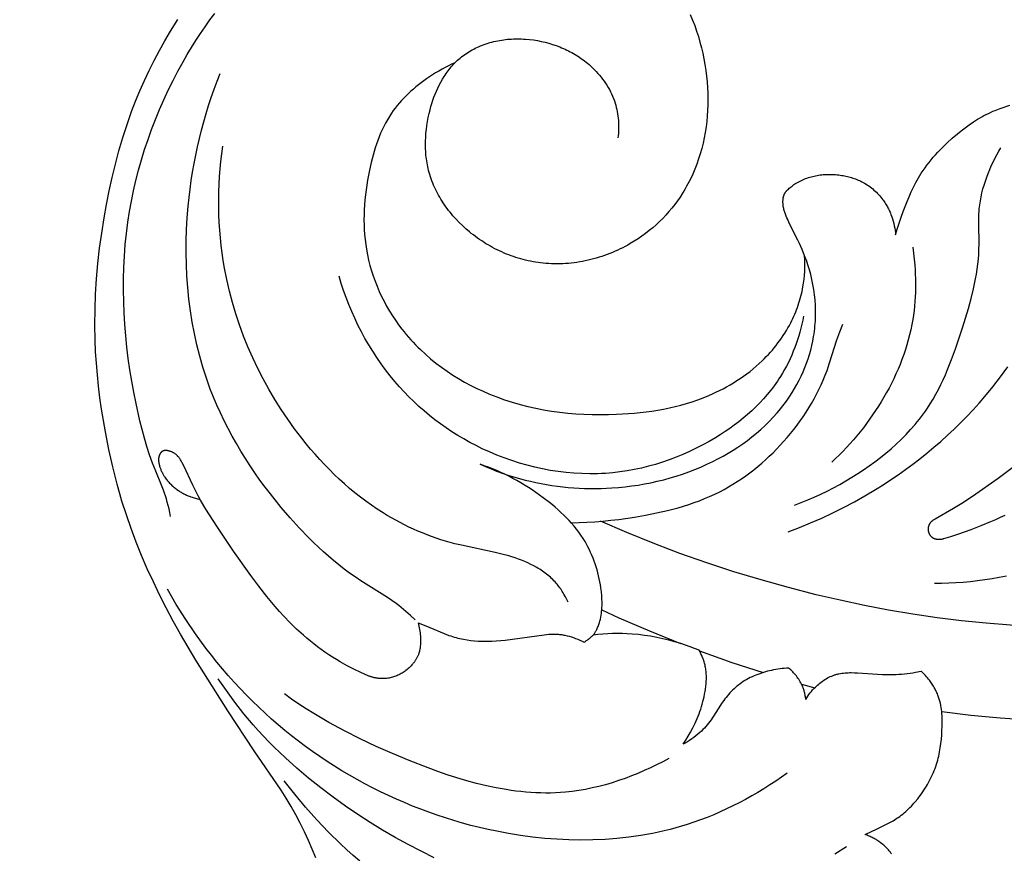
# Model space of a CAD drawing. Units: millimetres. Extents: x -65 to 657, y -108 to 680.
# Drawn here: x 7 to 79, y 171 to 232 of the extents above; entities that cross this region are included whole.
import ezdxf

# ---------------------------------------------------------------- set-up
doc = ezdxf.new("R2010")
doc.units = ezdxf.units.MM
doc.header["$MEASUREMENT"] = 0
doc.layers.add('подложки$придержки', color=7, linetype='Continuous')
doc.styles.add('Arial', font='arial.ttf')
doc.dimstyles.new('Stavros', dxfattribs={"dimtxt": 15, "dimasz": 15, "dimexe": 0.5, "dimexo": 0.5, "dimgap": 2, "dimtad": 1, "dimtoh": 1, "dimdec": 0, "dimzin": 1, "dimdsep": 46, "dimtxsty": 'Arial', "dimcen": 0.5, "dimazin": 0, "dimtfac": 1, "dimtdec": 4, "dimtix": 1, "dimtmove": 1, "dimatfit": 3, "dimfxl": 1, "dimtolj": 1, "dimtzin": 1, "dimarcsym": 0})

# ---------------------------------------------------------------- blocks, each defined once
blk = doc.blocks.new('*D4')
at = {"layer": 'Defpoints', "color": 0, "transparency": 16777216}
for p in [(12.512, 272.593), (-24.63, 9.683), (12.512, 9.683)]:
    blk.add_point(p, dxfattribs=at)
at = {"layer": 'подложки$придержки', "color": 0, "lineweight": -2, "transparency": 16777216}
for p, q in [((12.012, 272.593), (-25.13, 272.593)), ((-24.63, 257.593), (-24.63, 24.683)), ((12.012, 9.683), (-25.13, 9.683))]:
    blk.add_line(p, q, dxfattribs=at)
at = {"layer": 'подложки$придержки', "color": 0, "transparency": 16777216}
for points in [[(-22.13, 257.593), (-27.13, 257.593), (-24.63, 272.593)], [(-27.13, 24.683), (-22.13, 24.683), (-24.63, 9.683)]]:
    blk.add_solid(points, dxfattribs=at)
at = {"layer": 'подложки$придержки', "color": 0, "transparency": 16777216, "insert": (-34.288, 141.138), "char_height": 15, "attachment_point": 5, "rotation": 90, "style": 'Arial'}
blk.add_mtext('\\A1;263', dxfattribs=at)

msp = doc.modelspace()

# ---------------------------------------------------------------- linework, layer by layer
at = {"layer": 'подложки$придержки'}
for points in [[(25.873, 175.585), (23.899, 178.454), (21.983, 181.364), (19.65, 185.062), (18.541, 186.945), (18.009, 187.9), (17.493, 188.864), (17.016, 189.802), (16.557, 190.75), (16.118, 191.707), (15.701, 192.674), (15.307, 193.649), (14.936, 194.634), (14.591, 195.627), (14.271, 196.629), (13.915, 197.877), (13.597, 199.135), (13.315, 200.403), (13.066, 201.678), (12.789, 203.338), (12.671, 204.171), (12.568, 205.006), (12.48, 205.843), (12.409, 206.681), (12.354, 207.519), (12.317, 208.359), (12.297, 209.475), (12.308, 210.592), (12.35, 211.708), (12.421, 212.824), (12.519, 213.938), (12.644, 215.05), (12.794, 216.159), (12.968, 217.265), (13.143, 218.253), (13.338, 219.237), (13.554, 220.217), (13.79, 221.19), (14.05, 222.158), (14.333, 223.118), (14.641, 224.069), (14.975, 225.012), (15.267, 225.773), (15.576, 226.526), (15.904, 227.273), (16.25, 228.011), (16.614, 228.741), (16.996, 229.462), (17.397, 230.174), (17.817, 230.876), (18.345, 231.706)], [(17.817, 195.516), (17.759, 195.803), (17.698, 196.074), (17.635, 196.33), (17.57, 196.572), (17.504, 196.801), (17.435, 197.019), (17.366, 197.227), (17.296, 197.425), (17.153, 197.797), (16.732, 198.808), (16.499, 199.401), (16.284, 200.003), (16.086, 200.613), (15.903, 201.229), (15.733, 201.852), (15.576, 202.48), (15.294, 203.746), (15.132, 204.563), (14.984, 205.383), (14.852, 206.205), (14.734, 207.03), (14.633, 207.857), (14.548, 208.685), (14.479, 209.514), (14.429, 210.344), (14.396, 211.174), (14.381, 212.004), (14.385, 212.833), (14.409, 213.662), (14.452, 214.49), (14.516, 215.316), (14.601, 216.14), (14.707, 216.961), (14.826, 217.726), (14.963, 218.487), (15.119, 219.245), (15.293, 220), (15.486, 220.751), (15.696, 221.497), (15.924, 222.239), (16.169, 222.975), (16.432, 223.706), (16.711, 224.431), (17.007, 225.15), (17.319, 225.861), (17.648, 226.566), (17.992, 227.263), (18.352, 227.953), (18.728, 228.634), (19.031, 229.157), (19.342, 229.674), (19.663, 230.185), (19.993, 230.69), (20.333, 231.189), (20.682, 231.68), (21.041, 232.164)], [(55.671, 232.091), (55.845, 231.661), (55.993, 231.268), (56.131, 230.871), (56.259, 230.471), (56.377, 230.068), (56.484, 229.661), (56.581, 229.253), (56.668, 228.842), (56.743, 228.429), (56.808, 228.013), (56.861, 227.597), (56.903, 227.179), (56.934, 226.76), (56.953, 226.34), (56.959, 225.919), (56.954, 225.498), (56.937, 225.076), (56.909, 224.679), (56.87, 224.283), (56.819, 223.887), (56.758, 223.493), (56.685, 223.101), (56.601, 222.711), (56.505, 222.324), (56.397, 221.941), (56.277, 221.562), (56.146, 221.187), (56.003, 220.816), (55.848, 220.452), (55.681, 220.092), (55.593, 219.915), (55.501, 219.74), (55.407, 219.566), (55.31, 219.394), (55.209, 219.223), (55.106, 219.055), (54.925, 218.777), (54.736, 218.504), (54.538, 218.237), (54.332, 217.977), (54.119, 217.722), (53.897, 217.474), (53.668, 217.233), (53.432, 216.998), (53.189, 216.771), (52.938, 216.55), (52.681, 216.338), (52.418, 216.132), (52.148, 215.935), (51.872, 215.746), (51.59, 215.565), (51.303, 215.393), (51.122, 215.291), (50.94, 215.192), (50.756, 215.097), (50.57, 215.005), (50.383, 214.916), (50.193, 214.831), (50.003, 214.75), (49.81, 214.672), (49.616, 214.598), (49.421, 214.527), (49.224, 214.46), (49.027, 214.397), (48.828, 214.337), (48.628, 214.282), (48.427, 214.23), (48.225, 214.182), (48.023, 214.137), (47.82, 214.097), (47.616, 214.061), (47.412, 214.029), (47.207, 214), (47.002, 213.976), (46.796, 213.956), (46.591, 213.94), (46.385, 213.928), (46.179, 213.921), (45.973, 213.918), (45.767, 213.919), (45.562, 213.924), (45.356, 213.934), (45.151, 213.948), (44.947, 213.967), (44.764, 213.987), (44.581, 214.011), (44.4, 214.039), (44.218, 214.07), (44.037, 214.105), (43.857, 214.143), (43.678, 214.184), (43.5, 214.229), (43.322, 214.277), (43.145, 214.329), (42.969, 214.384), (42.794, 214.442), (42.62, 214.503), (42.447, 214.568), (42.275, 214.636), (42.105, 214.707), (41.935, 214.782), (41.767, 214.859), (41.601, 214.939), (41.435, 215.023), (41.271, 215.11), (41.109, 215.199), (40.948, 215.292), (40.789, 215.388), (40.631, 215.486), (40.475, 215.588), (40.32, 215.692), (40.168, 215.799), (40.017, 215.909), (39.868, 216.022), (39.722, 216.137), (39.577, 216.256), (39.323, 216.474), (39.076, 216.7), (38.837, 216.934), (38.606, 217.177), (38.384, 217.426), (38.276, 217.554), (38.17, 217.683), (38.067, 217.814), (37.967, 217.946), (37.868, 218.081), (37.773, 218.217), (37.68, 218.354), (37.59, 218.493), (37.503, 218.633), (37.418, 218.775), (37.337, 218.918), (37.258, 219.063), (37.183, 219.209), (37.11, 219.356), (37.041, 219.504), (36.975, 219.654), (36.912, 219.805), (36.853, 219.957), (36.797, 220.11), (36.745, 220.264), (36.696, 220.419), (36.651, 220.575), (36.614, 220.714), (36.58, 220.853), (36.549, 220.993), (36.521, 221.133), (36.495, 221.274), (36.472, 221.415), (36.452, 221.557), (36.434, 221.7), (36.419, 221.842), (36.407, 221.986), (36.397, 222.129), (36.39, 222.273), (36.382, 222.561), (36.384, 222.85), (36.396, 223.139), (36.416, 223.427), (36.446, 223.716), (36.484, 224.004), (36.53, 224.291), (36.584, 224.576), (36.646, 224.86), (36.715, 225.141), (36.778, 225.372), (36.846, 225.602), (36.919, 225.829), (36.999, 226.055), (37.084, 226.278), (37.176, 226.5), (37.275, 226.719), (37.381, 226.935), (37.494, 227.149), (37.615, 227.361), (37.744, 227.569), (37.812, 227.673), (37.882, 227.775), (37.954, 227.877), (38.028, 227.978), (38.104, 228.078), (38.183, 228.177), (38.264, 228.276), (38.347, 228.374), (38.433, 228.471), (38.521, 228.567)], [(38.521, 228.567), (38.612, 228.656), (38.706, 228.743), (38.803, 228.828), (38.902, 228.911), (39.004, 228.992), (39.108, 229.071), (39.215, 229.147), (39.323, 229.222), (39.434, 229.294), (39.546, 229.364), (39.661, 229.432), (39.776, 229.497), (39.893, 229.559), (40.012, 229.62), (40.131, 229.677), (40.252, 229.732), (40.387, 229.79), (40.524, 229.845), (40.661, 229.897), (40.8, 229.945), (40.939, 229.99), (41.079, 230.032), (41.22, 230.071), (41.362, 230.106), (41.504, 230.139), (41.647, 230.169), (41.79, 230.196), (41.934, 230.219), (42.078, 230.24), (42.223, 230.258), (42.368, 230.273), (42.513, 230.285), (42.658, 230.295), (42.804, 230.301), (42.95, 230.305), (43.095, 230.306), (43.241, 230.305), (43.386, 230.301), (43.531, 230.294), (43.676, 230.285), (43.965, 230.259), (44.253, 230.223), (44.538, 230.177), (44.821, 230.122), (45.097, 230.059), (45.371, 229.986), (45.64, 229.905), (45.906, 229.815), (46.168, 229.717), (46.297, 229.664), (46.425, 229.609), (46.552, 229.552), (46.678, 229.493), (46.803, 229.432), (46.926, 229.368), (47.048, 229.303), (47.169, 229.235), (47.288, 229.165), (47.406, 229.092), (47.523, 229.018), (47.638, 228.941), (47.752, 228.862), (47.864, 228.781), (47.975, 228.698), (48.084, 228.613), (48.191, 228.526), (48.297, 228.436), (48.401, 228.344), (48.503, 228.25), (48.603, 228.154), (48.702, 228.056), (48.826, 227.927), (48.947, 227.794), (49.065, 227.657), (49.179, 227.518), (49.289, 227.375), (49.395, 227.229), (49.498, 227.08), (49.595, 226.929), (49.689, 226.775), (49.777, 226.618), (49.861, 226.458), (49.939, 226.296), (50.013, 226.132), (50.081, 225.965), (50.143, 225.797), (50.199, 225.626), (50.245, 225.473), (50.285, 225.318), (50.321, 225.161), (50.353, 225.004), (50.38, 224.846), (50.402, 224.687), (50.42, 224.527), (50.434, 224.367), (50.444, 224.207), (50.449, 224.046), (50.451, 223.885), (50.448, 223.725), (50.442, 223.565), (50.431, 223.405), (50.417, 223.246), (50.399, 223.088)], [(38.521, 228.567), (38.288, 228.458), (38.054, 228.342), (37.82, 228.221), (37.587, 228.093), (37.354, 227.96), (37.124, 227.822), (36.895, 227.679), (36.67, 227.532), (36.467, 227.394), (36.267, 227.253), (36.07, 227.108), (35.877, 226.96), (35.687, 226.807), (35.501, 226.652), (35.32, 226.492), (35.142, 226.329), (34.969, 226.162), (34.8, 225.991), (34.637, 225.817), (34.478, 225.638), (34.325, 225.456), (34.177, 225.269), (34.035, 225.079), (33.899, 224.884), (33.823, 224.77), (33.749, 224.654), (33.607, 224.418), (33.472, 224.177), (33.345, 223.931), (33.226, 223.682), (33.113, 223.428), (33.006, 223.171), (32.906, 222.91), (32.812, 222.646), (32.724, 222.379), (32.641, 222.11), (32.563, 221.839), (32.422, 221.292), (32.298, 220.739), (32.226, 220.381), (32.161, 220.021), (32.102, 219.661), (32.05, 219.301), (32.006, 218.939), (31.969, 218.578), (31.94, 218.216), (31.919, 217.855), (31.907, 217.493), (31.903, 217.132), (31.909, 216.771), (31.923, 216.411), (31.948, 216.052), (31.982, 215.693), (32.026, 215.336), (32.081, 214.979), (32.154, 214.587), (32.24, 214.196), (32.338, 213.808), (32.449, 213.422), (32.572, 213.04), (32.707, 212.661), (32.854, 212.286), (33.012, 211.915), (33.182, 211.55), (33.363, 211.189), (33.554, 210.834), (33.757, 210.484), (33.969, 210.141), (34.192, 209.805), (34.425, 209.476), (34.667, 209.154), (34.823, 208.958), (34.982, 208.765), (35.145, 208.575), (35.311, 208.388), (35.48, 208.204), (35.653, 208.023), (35.829, 207.845), (36.008, 207.67), (36.375, 207.331), (36.754, 207.003), (37.144, 206.689), (37.543, 206.387), (37.953, 206.097), (38.371, 205.821), (38.798, 205.557), (39.233, 205.307), (39.675, 205.07), (40.123, 204.846), (40.577, 204.635), (41.036, 204.437), (41.585, 204.221), (42.141, 204.022), (42.702, 203.842), (43.268, 203.68), (43.838, 203.534), (44.413, 203.406), (44.991, 203.294), (45.573, 203.198), (46.158, 203.117), (46.745, 203.052), (47.335, 203.002), (47.925, 202.966), (48.517, 202.944), (49.11, 202.936), (49.703, 202.941), (50.296, 202.959), (51.161, 203.008), (51.592, 203.044), (52.023, 203.087), (52.452, 203.139), (52.879, 203.198), (53.305, 203.267), (53.729, 203.344), (54.15, 203.431), (54.569, 203.527), (54.984, 203.634), (55.397, 203.75), (55.807, 203.878), (56.212, 204.017), (56.614, 204.167), (57.012, 204.328), (57.279, 204.445), (57.543, 204.566), (57.806, 204.694), (58.065, 204.826), (58.322, 204.965), (58.575, 205.108), (58.826, 205.258), (59.073, 205.412), (59.317, 205.573), (59.556, 205.739), (59.792, 205.91), (60.023, 206.087), (60.25, 206.269), (60.473, 206.457), (60.69, 206.651), (60.903, 206.85), (61.059, 207.003), (61.212, 207.159), (61.362, 207.318), (61.509, 207.479), (61.652, 207.644), (61.792, 207.812), (61.929, 207.982), (62.062, 208.155), (62.191, 208.331), (62.317, 208.51), (62.439, 208.691), (62.557, 208.874), (62.672, 209.06), (62.782, 209.248), (62.888, 209.439), (62.99, 209.632), (63.068, 209.787), (63.143, 209.943), (63.215, 210.1), (63.284, 210.259), (63.351, 210.419), (63.415, 210.58), (63.475, 210.742), (63.533, 210.905), (63.588, 211.069), (63.639, 211.234), (63.688, 211.4), (63.733, 211.567), (63.775, 211.735), (63.814, 211.904), (63.849, 212.073), (63.882, 212.243), (63.927, 212.523), (63.963, 212.805), (63.991, 213.088), (64.009, 213.372), (64.019, 213.656), (64.02, 213.94), (64.013, 214.224), (63.997, 214.507)], [(35.625, 188), (35.293, 188.305), (34.953, 188.604), (34.606, 188.893), (34.429, 189.033), (34.25, 189.169), (33.938, 189.394), (33.619, 189.61), (31.663, 190.843), (31.255, 191.117), (30.854, 191.4), (30.46, 191.693), (30.072, 191.995), (29.691, 192.305), (29.316, 192.623), (28.947, 192.949), (28.584, 193.282), (28.227, 193.622), (27.875, 193.969), (27.19, 194.681), (26.525, 195.415), (25.881, 196.168), (25.086, 197.157), (24.702, 197.661), (24.327, 198.172), (23.961, 198.69), (23.606, 199.214), (23.261, 199.744), (22.928, 200.281), (22.606, 200.824), (22.295, 201.373), (21.997, 201.929), (21.712, 202.49), (21.44, 203.058), (21.182, 203.632), (20.938, 204.212), (20.708, 204.797), (20.425, 205.588), (20.168, 206.388), (19.936, 207.197), (19.73, 208.014), (19.55, 208.838), (19.393, 209.668), (19.262, 210.504), (19.153, 211.344), (19.069, 212.187), (19.007, 213.034), (18.968, 213.882), (18.952, 214.731), (18.957, 215.581), (18.983, 216.43), (19.031, 217.277), (19.099, 218.122), (19.163, 218.746), (19.238, 219.368), (19.324, 219.989), (19.421, 220.607), (19.529, 221.222), (19.648, 221.835), (19.778, 222.446), (19.918, 223.053), (20.069, 223.658), (20.231, 224.26), (20.404, 224.858), (20.587, 225.453), (20.781, 226.044), (20.985, 226.631), (21.2, 227.215), (21.425, 227.794)], [(70.632, 216.022), (70.755, 216.453), (70.888, 216.881), (71.031, 217.307), (71.182, 217.73), (71.46, 218.453), (71.61, 218.811), (71.767, 219.164), (71.934, 219.513), (72.112, 219.855), (72.204, 220.024), (72.3, 220.191), (72.399, 220.356), (72.501, 220.52), (72.634, 220.722), (72.773, 220.921), (72.916, 221.117), (73.064, 221.31), (73.216, 221.499), (73.373, 221.685), (73.534, 221.868), (73.699, 222.048), (73.867, 222.225), (74.039, 222.399), (74.392, 222.739), (74.756, 223.067), (75.131, 223.384), (75.414, 223.613), (75.702, 223.834), (75.994, 224.048), (76.293, 224.252), (76.597, 224.446), (76.752, 224.539), (76.908, 224.628), (77.065, 224.715), (77.225, 224.798), (77.386, 224.877), (77.549, 224.953), (77.72, 225.028), (77.892, 225.099), (78.242, 225.232), (78.952, 225.474)], [(46.769, 189.286), (46.674, 189.483), (46.573, 189.678), (46.466, 189.87), (46.409, 189.964), (46.351, 190.057), (46.291, 190.15), (46.23, 190.24), (46.167, 190.33), (46.102, 190.418), (46.035, 190.505), (45.966, 190.59), (45.896, 190.673), (45.824, 190.755), (45.742, 190.843), (45.657, 190.929), (45.571, 191.013), (45.482, 191.095), (45.391, 191.174), (45.299, 191.252), (45.205, 191.327), (45.108, 191.401), (45.011, 191.472), (44.911, 191.541), (44.81, 191.609), (44.707, 191.675), (44.603, 191.738), (44.498, 191.8), (44.283, 191.919), (44.064, 192.03), (43.841, 192.136), (43.614, 192.235), (43.384, 192.328), (43.152, 192.415), (42.918, 192.497), (42.682, 192.573), (42.446, 192.645), (41.955, 192.78), (41.463, 192.9), (39.012, 193.417), (38.525, 193.534), (38.183, 193.625), (37.841, 193.723), (37.502, 193.828), (37.163, 193.94), (36.827, 194.058), (36.493, 194.184), (36.161, 194.316), (35.831, 194.454), (35.503, 194.599), (35.179, 194.749), (34.857, 194.906), (34.538, 195.069), (34.222, 195.238), (33.909, 195.413), (33.6, 195.594), (33.295, 195.78), (32.87, 196.052), (32.453, 196.334), (32.043, 196.627), (31.64, 196.93), (31.245, 197.242), (30.857, 197.564), (30.477, 197.894), (30.104, 198.233), (29.738, 198.581), (29.379, 198.936), (29.027, 199.299), (28.682, 199.669), (28.344, 200.046), (28.014, 200.43), (27.69, 200.82), (27.373, 201.217), (26.852, 201.9), (26.351, 202.599), (25.87, 203.313), (25.411, 204.041), (24.973, 204.782), (24.558, 205.536), (24.165, 206.301), (23.795, 207.078), (23.45, 207.865), (23.128, 208.662), (22.832, 209.468), (22.561, 210.282), (22.315, 211.104), (22.097, 211.932), (21.905, 212.767), (21.741, 213.607), (21.649, 214.158), (21.568, 214.71), (21.5, 215.264), (21.443, 215.819), (21.397, 216.374), (21.362, 216.931), (21.339, 217.488), (21.327, 218.046), (21.325, 218.603), (21.335, 219.161), (21.355, 219.717), (21.385, 220.274), (21.426, 220.829), (21.476, 221.383), (21.537, 221.935), (21.608, 222.486)], [(63.257, 196.344), (63.743, 196.526), (64.224, 196.719), (64.7, 196.924), (65.172, 197.14), (65.639, 197.368), (66.101, 197.606), (66.56, 197.856), (67.014, 198.115), (67.445, 198.373), (67.872, 198.64), (68.294, 198.917), (68.709, 199.203), (69.118, 199.499), (69.52, 199.805), (69.913, 200.12), (70.297, 200.445), (70.672, 200.78), (71.035, 201.124), (71.387, 201.479), (71.726, 201.843), (72.053, 202.218), (72.211, 202.409), (72.365, 202.602), (72.516, 202.798), (72.663, 202.997), (72.806, 203.198), (72.945, 203.402), (73.159, 203.734), (73.364, 204.073), (73.559, 204.418), (73.746, 204.768), (73.924, 205.123), (74.094, 205.483), (74.257, 205.847), (74.414, 206.215), (74.709, 206.961), (74.984, 207.718), (75.494, 209.252), (75.929, 210.672), (76.125, 211.385), (76.302, 212.101), (76.381, 212.459), (76.453, 212.819), (76.517, 213.179), (76.573, 213.54), (76.62, 213.902), (76.658, 214.265), (76.685, 214.629), (76.702, 214.994), (76.707, 215.359), (76.688, 216.824), (76.69, 217.19), (76.702, 217.555), (76.714, 217.737), (76.728, 217.919), (76.743, 218.066), (76.761, 218.212), (76.782, 218.358), (76.805, 218.504), (76.858, 218.795), (76.922, 219.084), (76.995, 219.372), (77.077, 219.658), (77.167, 219.942), (77.265, 220.223), (77.371, 220.502), (77.484, 220.779), (77.603, 221.053), (77.729, 221.324), (77.86, 221.592), (77.997, 221.856), (78.139, 222.117), (78.285, 222.374)], [(62.758, 219.311), (62.821, 219.369), (62.885, 219.425), (62.95, 219.48), (63.017, 219.534), (63.085, 219.587), (63.154, 219.637), (63.224, 219.687), (63.295, 219.735), (63.386, 219.793), (63.48, 219.848), (63.574, 219.901), (63.671, 219.951), (63.768, 219.999), (63.867, 220.044), (63.968, 220.087), (64.069, 220.127), (64.171, 220.164), (64.275, 220.199), (64.379, 220.232), (64.484, 220.262), (64.59, 220.29), (64.696, 220.315), (64.803, 220.337), (64.91, 220.358), (65.021, 220.376), (65.134, 220.392), (65.246, 220.406), (65.358, 220.416), (65.471, 220.425), (65.584, 220.431), (65.697, 220.434), (65.81, 220.435), (65.923, 220.434), (66.036, 220.43), (66.149, 220.424), (66.261, 220.416), (66.374, 220.406), (66.486, 220.393), (66.599, 220.378), (66.711, 220.361), (66.812, 220.343), (66.914, 220.324), (67.015, 220.303), (67.116, 220.28), (67.216, 220.255), (67.316, 220.228), (67.415, 220.199), (67.513, 220.169), (67.611, 220.136), (67.708, 220.101), (67.804, 220.064), (67.899, 220.024), (67.993, 219.983), (68.087, 219.939), (68.179, 219.894), (68.27, 219.845), (68.374, 219.787), (68.476, 219.725), (68.577, 219.661), (68.676, 219.594), (68.773, 219.523), (68.868, 219.451), (68.961, 219.375), (69.052, 219.297), (69.141, 219.217), (69.228, 219.134), (69.312, 219.049), (69.395, 218.962), (69.475, 218.873), (69.552, 218.781), (69.627, 218.688), (69.699, 218.593), (69.751, 218.521), (69.801, 218.449), (69.849, 218.376), (69.897, 218.302), (69.942, 218.227), (69.987, 218.151), (70.03, 218.074), (70.071, 217.997), (70.111, 217.919), (70.15, 217.84), (70.187, 217.76), (70.223, 217.68), (70.257, 217.599), (70.29, 217.518), (70.352, 217.353), (70.406, 217.191), (70.455, 217.028), (70.498, 216.862), (70.536, 216.696), (70.568, 216.529), (70.595, 216.36), (70.616, 216.191), (70.632, 216.022)], [(63.997, 214.507), (63.819, 214.955), (63.725, 215.177), (63.626, 215.397), (63.506, 215.649), (62.882, 216.888), (62.767, 217.137), (62.712, 217.263), (62.66, 217.39), (62.606, 217.53), (62.581, 217.6), (62.557, 217.671), (62.534, 217.742), (62.513, 217.814), (62.494, 217.886), (62.477, 217.958), (62.463, 218.031), (62.45, 218.104), (62.44, 218.178), (62.432, 218.252), (62.427, 218.326), (62.425, 218.364), (62.424, 218.401), (62.424, 218.438), (62.424, 218.476), (62.425, 218.513), (62.427, 218.55), (62.431, 218.606), (62.437, 218.662), (62.441, 218.69), (62.445, 218.717), (62.45, 218.745), (62.455, 218.772), (62.461, 218.799), (62.468, 218.826), (62.475, 218.853), (62.483, 218.88), (62.492, 218.906), (62.501, 218.932), (62.511, 218.958), (62.522, 218.984), (62.533, 219.007), (62.544, 219.029), (62.556, 219.052), (62.569, 219.074), (62.582, 219.095), (62.595, 219.117), (62.61, 219.138), (62.624, 219.159), (62.64, 219.179), (62.655, 219.199), (62.671, 219.219), (62.688, 219.238), (62.705, 219.257), (62.722, 219.275), (62.74, 219.294), (62.758, 219.311)], [(40.357, 199.325), (40.756, 199.151), (41.159, 198.985), (41.566, 198.828), (41.976, 198.679), (42.389, 198.539), (42.805, 198.409), (43.225, 198.287), (43.646, 198.174), (44.032, 198.08), (44.421, 197.994), (44.811, 197.915), (45.202, 197.845), (45.595, 197.782), (45.989, 197.726), (46.384, 197.679), (46.781, 197.639), (47.178, 197.607), (47.576, 197.583), (47.974, 197.566), (48.372, 197.558), (48.771, 197.556), (49.17, 197.563), (49.569, 197.577), (49.967, 197.598), (50.443, 197.634), (50.918, 197.681), (51.392, 197.739), (51.865, 197.808), (52.336, 197.888), (52.804, 197.98), (53.271, 198.083), (53.734, 198.197), (54.195, 198.322), (54.652, 198.459), (55.107, 198.607), (55.557, 198.767), (56.003, 198.939), (56.445, 199.122), (56.882, 199.317), (57.314, 199.524), (57.69, 199.715), (58.061, 199.916), (58.427, 200.126), (58.788, 200.346), (59.143, 200.574), (59.491, 200.813), (59.833, 201.06), (60.167, 201.318), (60.494, 201.584), (60.813, 201.861), (61.123, 202.147), (61.424, 202.443), (61.715, 202.748), (61.996, 203.063), (62.267, 203.389), (62.398, 203.555), (62.527, 203.724), (62.724, 203.996), (62.914, 204.273), (63.096, 204.557), (63.271, 204.846), (63.437, 205.14), (63.595, 205.438), (63.744, 205.742), (63.885, 206.049), (64.016, 206.361), (64.138, 206.676), (64.25, 206.994), (64.353, 207.316), (64.445, 207.64), (64.528, 207.968), (64.599, 208.297), (64.66, 208.628), (64.689, 208.818), (64.715, 209.007), (64.738, 209.198), (64.757, 209.388), (64.773, 209.579), (64.785, 209.77), (64.793, 209.961), (64.799, 210.152), (64.799, 210.533), (64.787, 210.913), (64.762, 211.292), (64.724, 211.668), (64.674, 212.04), (64.611, 212.409), (64.537, 212.774), (64.451, 213.134), (64.354, 213.487), (64.246, 213.835), (64.188, 214.006), (64.127, 214.175), (64.063, 214.342), (63.997, 214.507)], [(71.878, 215.138), (71.962, 214.483), (72.025, 213.825), (72.048, 213.495), (72.065, 213.164), (72.076, 212.833), (72.081, 212.502), (72.079, 212.171), (72.071, 211.84), (72.057, 211.509), (72.035, 211.178), (72.007, 210.848), (71.971, 210.518), (71.928, 210.19), (71.878, 209.862), (71.811, 209.492), (71.735, 209.124), (71.65, 208.758), (71.556, 208.393), (71.452, 208.03), (71.34, 207.669), (71.219, 207.31), (71.09, 206.954), (70.953, 206.6), (70.807, 206.249), (70.654, 205.901), (70.493, 205.555), (70.325, 205.213), (70.15, 204.873), (69.967, 204.537), (69.778, 204.205), (69.582, 203.876), (69.38, 203.551), (69.172, 203.23), (68.957, 202.912), (68.737, 202.599), (68.511, 202.291), (68.28, 201.987), (68.044, 201.687), (67.802, 201.392), (67.556, 201.102), (67.305, 200.817), (67.05, 200.538), (66.79, 200.263), (66.526, 199.994), (66.259, 199.731), (65.988, 199.473)], [(63.925, 210.098), (63.866, 209.81), (63.801, 209.522), (63.73, 209.235), (63.653, 208.949), (63.57, 208.665), (63.481, 208.382), (63.386, 208.102), (63.284, 207.823), (63.177, 207.547), (63.062, 207.274), (62.942, 207.004), (62.815, 206.737), (62.682, 206.473), (62.542, 206.213), (62.395, 205.957), (62.242, 205.705), (62.133, 205.534), (62.02, 205.365), (61.904, 205.198), (61.785, 205.033), (61.663, 204.871), (61.539, 204.71), (61.281, 204.396), (61.013, 204.089), (60.734, 203.791), (60.446, 203.501), (60.149, 203.22), (59.843, 202.946), (59.53, 202.681), (59.208, 202.424), (58.88, 202.174), (58.545, 201.933), (58.205, 201.7), (57.859, 201.474), (57.508, 201.256), (57.046, 200.985), (56.577, 200.727), (56.102, 200.483), (55.62, 200.252), (55.133, 200.036), (54.64, 199.833), (54.142, 199.646), (53.64, 199.473), (53.133, 199.315), (52.622, 199.173), (52.107, 199.047), (51.589, 198.936), (51.068, 198.842), (50.545, 198.765), (50.02, 198.704), (49.493, 198.66), (49.206, 198.644), (48.919, 198.633), (48.344, 198.625), (47.768, 198.637), (47.193, 198.669), (46.619, 198.72), (46.046, 198.79), (45.474, 198.879), (44.906, 198.985), (44.341, 199.11), (43.779, 199.252), (43.222, 199.412), (42.669, 199.588), (42.123, 199.781), (41.582, 199.991), (41.049, 200.216), (40.522, 200.457), (40.067, 200.682), (39.618, 200.918), (39.175, 201.165), (38.739, 201.424), (38.311, 201.694), (37.89, 201.975), (37.477, 202.267), (37.071, 202.569), (36.674, 202.882), (36.286, 203.205), (35.906, 203.538), (35.535, 203.881), (35.174, 204.234), (34.822, 204.596), (34.48, 204.968), (34.148, 205.349), (33.801, 205.77), (33.466, 206.202), (33.143, 206.643), (32.833, 207.093), (32.535, 207.551), (32.249, 208.018), (31.975, 208.492), (31.714, 208.973), (31.466, 209.46), (31.23, 209.954), (31.007, 210.453), (30.797, 210.957), (30.6, 211.466), (30.415, 211.978), (30.244, 212.495), (30.085, 213.014)], [(46.989, 195.065), (47.569, 195.075), (48.148, 195.099), (48.726, 195.135), (49.303, 195.182), (49.881, 195.24), (50.457, 195.309), (51.61, 195.476), (52.413, 195.614), (53.214, 195.772), (54.009, 195.953), (54.403, 196.053), (54.796, 196.16), (55.186, 196.275), (55.572, 196.398), (55.956, 196.528), (56.336, 196.668), (56.712, 196.816), (57.084, 196.974), (57.451, 197.142), (57.813, 197.319), (58.141, 197.491), (58.464, 197.672), (58.782, 197.861), (59.096, 198.059), (59.405, 198.264), (59.709, 198.477), (60.008, 198.698), (60.303, 198.925), (60.592, 199.16), (60.877, 199.401), (61.156, 199.649), (61.43, 199.903), (61.699, 200.164), (61.963, 200.43), (62.221, 200.701), (62.473, 200.978), (62.726, 201.267), (62.973, 201.561), (63.213, 201.86), (63.447, 202.164), (63.673, 202.473), (63.893, 202.787), (64.105, 203.106), (64.309, 203.429), (64.505, 203.756), (64.694, 204.088), (64.873, 204.423), (65.044, 204.763), (65.206, 205.107), (65.359, 205.455), (65.502, 205.806), (65.636, 206.162), (65.824, 206.716), (66.355, 208.393), (66.563, 208.967), (66.783, 209.536)], [(62.795, 194.397), (63.62, 194.711), (64.438, 195.046), (65.248, 195.402), (66.049, 195.777), (66.841, 196.173), (67.623, 196.588), (68.394, 197.023), (69.156, 197.478), (69.713, 197.827), (70.264, 198.187), (70.808, 198.557), (71.345, 198.937), (71.875, 199.328), (72.397, 199.729), (72.912, 200.139), (73.418, 200.56), (73.916, 200.99), (74.405, 201.43), (74.885, 201.88), (75.356, 202.339), (75.817, 202.808), (76.268, 203.286), (76.709, 203.773), (77.14, 204.269), (77.719, 204.971), (78.276, 205.69), (78.814, 206.424)], [(32.204, 183.918), (31.684, 184.145), (31.172, 184.388), (30.668, 184.648), (30.173, 184.926), (29.888, 185.096), (29.607, 185.271), (29.33, 185.453), (29.056, 185.64), (28.785, 185.832), (28.518, 186.029), (28.255, 186.232), (27.996, 186.439), (27.74, 186.651), (27.488, 186.867), (26.995, 187.313), (26.518, 187.776), (26.057, 188.253), (25.736, 188.605), (25.422, 188.963), (24.815, 189.695), (24.23, 190.446), (23.662, 191.209), (22.398, 192.991), (21.176, 194.809), (20.378, 196.062), (20.004, 196.701), (19.826, 197.024), (19.657, 197.351), (19.434, 197.809), (18.778, 199.208), (18.665, 199.425), (18.606, 199.531), (18.575, 199.583), (18.543, 199.635), (18.51, 199.685), (18.476, 199.734), (18.44, 199.782), (18.403, 199.829), (18.385, 199.852), (18.365, 199.874), (18.346, 199.897), (18.326, 199.918), (18.305, 199.94), (18.284, 199.96), (18.263, 199.981), (18.241, 200.001), (18.211, 200.027), (18.181, 200.052), (18.149, 200.076), (18.117, 200.099), (18.084, 200.122), (18.05, 200.143), (18.016, 200.163), (17.98, 200.183), (17.944, 200.201), (17.907, 200.218), (17.87, 200.234), (17.831, 200.249), (17.792, 200.262), (17.753, 200.275), (17.712, 200.286), (17.671, 200.296), (17.641, 200.302), (17.61, 200.307), (17.58, 200.312), (17.549, 200.316), (17.518, 200.319), (17.503, 200.32), (17.488, 200.32), (17.473, 200.321), (17.457, 200.321), (17.442, 200.321), (17.427, 200.32), (17.412, 200.319), (17.398, 200.318), (17.383, 200.317), (17.368, 200.315), (17.354, 200.312), (17.34, 200.31), (17.326, 200.307), (17.312, 200.303), (17.298, 200.3), (17.284, 200.295), (17.271, 200.291), (17.264, 200.288), (17.258, 200.286), (17.251, 200.283), (17.245, 200.28), (17.239, 200.277), (17.232, 200.274), (17.226, 200.271), (17.22, 200.268), (17.214, 200.264), (17.208, 200.261), (17.202, 200.257), (17.196, 200.253), (17.19, 200.249), (17.184, 200.245), (17.178, 200.241), (17.172, 200.236), (17.166, 200.232), (17.16, 200.227), (17.155, 200.222), (17.149, 200.217), (17.144, 200.212), (17.138, 200.207), (17.128, 200.196), (17.118, 200.186), (17.108, 200.174), (17.098, 200.162), (17.089, 200.15), (17.08, 200.138), (17.071, 200.125), (17.062, 200.112), (17.054, 200.099), (17.046, 200.085), (17.039, 200.071), (17.031, 200.057), (17.024, 200.043), (17.017, 200.028), (17.011, 200.014), (17.005, 199.999), (16.999, 199.984), (16.993, 199.969), (16.988, 199.953), (16.983, 199.938), (16.978, 199.923), (16.974, 199.907), (16.965, 199.876), (16.958, 199.845), (16.954, 199.825), (16.951, 199.805), (16.948, 199.786), (16.945, 199.766), (16.943, 199.747), (16.941, 199.727), (16.94, 199.708), (16.939, 199.689), (16.938, 199.669), (16.937, 199.65), (16.938, 199.612), (16.939, 199.573), (16.942, 199.535), (16.946, 199.497), (16.951, 199.459), (16.956, 199.421), (16.963, 199.384), (16.971, 199.346), (16.979, 199.309), (16.998, 199.234), (17.014, 199.177), (17.032, 199.121), (17.051, 199.064), (17.07, 199.008), (17.092, 198.953), (17.114, 198.898), (17.137, 198.843), (17.162, 198.789), (17.188, 198.736), (17.215, 198.682), (17.243, 198.63), (17.272, 198.578), (17.301, 198.527), (17.332, 198.476), (17.364, 198.426), (17.397, 198.376), (17.442, 198.311), (17.489, 198.248), (17.537, 198.186), (17.586, 198.124), (17.637, 198.064), (17.689, 198.006), (17.743, 197.948), (17.798, 197.892), (17.854, 197.836), (17.911, 197.782), (17.97, 197.729), (18.029, 197.678), (18.09, 197.627), (18.151, 197.578), (18.214, 197.53), (18.277, 197.483), (18.396, 197.4), (18.457, 197.36), (18.518, 197.321), (18.579, 197.283), (18.642, 197.246), (18.705, 197.211), (18.769, 197.176), (18.833, 197.143), (18.898, 197.111), (18.963, 197.08), (19.029, 197.05), (19.095, 197.022), (19.162, 196.994), (19.229, 196.968), (19.297, 196.944), (19.377, 196.917), (19.456, 196.891), (19.537, 196.867), (19.618, 196.845), (19.699, 196.825), (19.78, 196.807), (19.862, 196.79), (19.945, 196.775)], [(47.94, 186.375), (47.984, 186.399), (48.027, 186.424), (48.07, 186.45), (48.112, 186.477), (48.153, 186.505), (48.194, 186.534), (48.235, 186.563), (48.275, 186.593), (48.317, 186.626), (48.358, 186.659), (48.398, 186.694), (48.438, 186.729), (48.477, 186.765), (48.514, 186.802), (48.551, 186.84), (48.586, 186.879), (48.612, 186.909), (48.638, 186.94), (48.662, 186.972), (48.686, 187.003), (48.709, 187.036), (48.732, 187.069), (48.754, 187.102), (48.775, 187.136), (48.796, 187.17), (48.816, 187.205), (48.835, 187.24), (48.854, 187.276), (48.89, 187.348), (48.923, 187.422), (48.955, 187.496), (48.984, 187.572), (49.011, 187.649), (49.037, 187.727), (49.061, 187.805), (49.082, 187.884), (49.103, 187.963), (49.121, 188.042), (49.151, 188.184), (49.176, 188.325), (49.197, 188.466), (49.214, 188.608), (49.227, 188.75), (49.237, 188.892), (49.242, 189.034), (49.245, 189.177), (49.244, 189.319), (49.239, 189.461), (49.232, 189.604), (49.222, 189.746), (49.195, 190.03), (49.158, 190.314), (49.124, 190.536), (49.084, 190.757), (49.04, 190.978), (48.991, 191.198), (48.937, 191.416), (48.877, 191.633), (48.813, 191.849), (48.744, 192.062), (48.669, 192.274), (48.59, 192.484), (48.505, 192.691), (48.415, 192.896), (48.32, 193.098), (48.22, 193.298), (48.115, 193.494), (48.004, 193.688), (47.86, 193.922), (47.707, 194.152), (47.548, 194.376), (47.381, 194.596), (47.208, 194.811), (47.028, 195.021), (46.843, 195.226), (46.652, 195.428), (46.456, 195.624), (46.254, 195.817), (46.049, 196.005), (45.839, 196.189), (45.625, 196.37), (45.408, 196.546), (44.966, 196.887), (44.7, 197.082), (44.43, 197.272), (44.158, 197.456), (43.882, 197.635), (43.604, 197.809), (43.323, 197.977), (43.038, 198.139), (42.751, 198.296), (42.461, 198.446), (42.168, 198.591), (41.873, 198.729), (41.575, 198.861), (41.274, 198.987), (40.971, 199.106), (40.665, 199.219), (40.357, 199.325)], [(79.161, 199.079), (78.099, 198.289), (76.241, 196.983), (75.45, 196.461), (74.848, 196.088), (73.514, 195.334), (73.419, 195.279), (73.373, 195.249), (73.35, 195.234), (73.328, 195.219), (73.306, 195.203), (73.284, 195.186), (73.263, 195.169), (73.243, 195.152), (73.223, 195.134), (73.213, 195.125), (73.204, 195.115), (73.194, 195.105), (73.185, 195.096), (73.176, 195.086), (73.168, 195.075), (73.155, 195.06), (73.142, 195.043), (73.131, 195.027), (73.119, 195.01), (73.108, 194.992), (73.098, 194.975), (73.088, 194.957), (73.079, 194.938), (73.07, 194.919), (73.062, 194.901), (73.054, 194.881), (73.046, 194.862), (73.039, 194.842), (73.033, 194.822), (73.027, 194.802), (73.022, 194.782), (73.019, 194.768), (73.015, 194.753), (73.012, 194.739), (73.01, 194.724), (73.007, 194.71), (73.005, 194.695), (73.003, 194.68), (73.002, 194.665), (73.001, 194.651), (73, 194.636), (72.999, 194.621), (72.998, 194.606), (72.998, 194.592), (72.998, 194.577), (72.998, 194.562), (72.999, 194.547), (73, 194.532), (73.001, 194.518), (73.003, 194.503), (73.004, 194.488), (73.006, 194.474), (73.009, 194.459), (73.011, 194.445), (73.014, 194.43), (73.017, 194.416), (73.021, 194.402), (73.025, 194.387), (73.029, 194.373), (73.033, 194.359), (73.038, 194.345), (73.042, 194.331), (73.048, 194.318), (73.053, 194.306), (73.058, 194.294), (73.063, 194.282), (73.068, 194.27), (73.074, 194.259), (73.08, 194.247), (73.086, 194.236), (73.092, 194.225), (73.099, 194.214), (73.105, 194.203), (73.112, 194.192), (73.12, 194.181), (73.127, 194.17), (73.134, 194.16), (73.142, 194.149), (73.15, 194.139), (73.158, 194.129), (73.166, 194.119), (73.174, 194.109), (73.183, 194.1), (73.192, 194.09), (73.201, 194.081), (73.21, 194.072), (73.219, 194.063), (73.228, 194.054), (73.238, 194.045), (73.248, 194.036), (73.257, 194.028), (73.267, 194.02), (73.277, 194.012), (73.288, 194.004), (73.298, 193.997), (73.316, 193.984), (73.335, 193.972), (73.353, 193.961), (73.372, 193.95), (73.392, 193.94), (73.411, 193.93), (73.431, 193.921), (73.451, 193.913), (73.472, 193.905), (73.492, 193.898), (73.513, 193.891), (73.534, 193.885), (73.555, 193.879), (73.576, 193.874), (73.598, 193.87), (73.619, 193.866), (73.637, 193.863), (73.655, 193.861), (73.674, 193.859), (73.692, 193.857), (73.71, 193.856), (73.728, 193.855), (73.746, 193.855), (73.765, 193.855), (73.801, 193.855), (73.838, 193.857), (73.874, 193.86), (73.91, 193.864), (73.941, 193.868), (73.972, 193.873), (74.003, 193.878), (74.034, 193.885), (74.064, 193.892), (74.095, 193.9), (74.125, 193.908), (74.154, 193.917)], [(89.857, 187.705), (87.148, 187.536), (85.791, 187.487), (84.433, 187.461), (83.075, 187.46), (81.717, 187.483), (80.36, 187.531), (79.004, 187.605), (77.218, 187.741), (75.435, 187.92), (73.657, 188.141), (71.884, 188.403), (70.117, 188.703), (68.356, 189.041), (66.601, 189.414), (64.854, 189.822), (62.838, 190.336), (60.835, 190.894), (58.844, 191.496), (56.868, 192.142), (54.907, 192.832), (52.964, 193.566), (51.038, 194.345), (49.131, 195.167)], [(74.154, 193.917), (74.656, 194.07), (75.156, 194.231), (76.146, 194.579), (76.862, 194.851), (77.57, 195.142), (77.921, 195.296), (78.268, 195.457), (78.611, 195.624)], [(78.705, 191.169), (78.18, 191.065), (77.654, 190.974), (77.127, 190.893), (76.6, 190.823), (76.074, 190.765), (75.548, 190.718), (75.024, 190.682), (74.502, 190.657), (73.982, 190.644), (73.464, 190.641)], [(62.737, 176.829), (62.319, 176.532), (61.896, 176.243), (61.466, 175.961), (61.031, 175.686), (60.591, 175.419), (60.146, 175.161), (59.696, 174.91), (59.241, 174.669), (58.782, 174.436), (58.318, 174.213), (57.849, 174), (57.377, 173.796), (56.901, 173.602), (56.42, 173.419), (55.936, 173.247), (55.449, 173.085), (55.033, 172.957), (54.615, 172.837), (54.195, 172.725), (53.772, 172.621), (53.348, 172.525), (52.922, 172.436), (52.494, 172.355), (52.064, 172.282), (51.201, 172.158), (50.332, 172.063), (49.46, 171.996), (48.584, 171.958), (47.705, 171.947), (46.826, 171.963), (45.945, 172.006), (45.065, 172.074), (44.187, 172.166), (43.31, 172.284), (42.437, 172.424), (41.568, 172.588), (40.94, 172.721), (40.315, 172.866), (39.693, 173.022), (39.074, 173.19), (38.459, 173.369), (37.847, 173.559), (37.239, 173.761), (36.634, 173.973), (36.034, 174.196), (35.438, 174.43), (34.847, 174.675), (34.26, 174.93), (33.678, 175.196), (33.1, 175.471), (32.529, 175.757), (31.962, 176.054), (31.401, 176.36), (30.846, 176.675), (30.296, 177.001), (29.753, 177.336), (29.216, 177.681), (28.686, 178.035), (28.162, 178.398), (27.645, 178.77), (27.135, 179.152), (26.632, 179.542), (26.137, 179.941), (25.649, 180.348), (25.169, 180.765), (24.697, 181.189), (24.233, 181.622), (23.777, 182.063), (23.323, 182.52), (22.878, 182.984), (22.441, 183.456), (22.013, 183.936), (21.595, 184.424), (21.185, 184.918), (20.784, 185.42), (20.392, 185.928), (19.635, 186.965), (18.914, 188.025), (18.23, 189.109), (17.582, 190.213)], [(49.225, 188.72), (50.479, 188.147), (52.711, 187.178), (54.965, 186.265)], [(35.842, 187.775), (35.874, 187.656), (35.903, 187.536), (35.928, 187.414), (35.95, 187.293), (35.969, 187.17), (35.985, 187.047), (35.998, 186.922), (36.008, 186.798), (36.018, 186.638), (36.023, 186.478), (36.023, 186.398), (36.022, 186.318), (36.019, 186.238), (36.014, 186.158), (36.007, 186.079), (35.998, 186), (35.987, 185.922), (35.974, 185.844), (35.958, 185.767), (35.94, 185.69), (35.929, 185.652), (35.919, 185.614), (35.907, 185.577), (35.895, 185.54), (35.879, 185.494), (35.862, 185.45), (35.844, 185.405), (35.825, 185.361), (35.805, 185.317), (35.783, 185.274), (35.761, 185.231), (35.739, 185.188), (35.715, 185.146), (35.69, 185.105), (35.664, 185.063), (35.638, 185.023), (35.611, 184.982), (35.582, 184.942), (35.554, 184.903), (35.524, 184.864), (35.493, 184.825), (35.462, 184.787), (35.398, 184.713), (35.331, 184.641), (35.262, 184.57), (35.19, 184.502), (35.116, 184.436), (35.04, 184.373), (34.962, 184.312), (34.893, 184.26), (34.822, 184.21), (34.75, 184.163), (34.677, 184.117), (34.602, 184.074), (34.527, 184.032), (34.451, 183.993), (34.374, 183.956), (34.296, 183.922), (34.217, 183.89), (34.137, 183.86), (34.056, 183.833), (33.975, 183.809), (33.893, 183.787), (33.81, 183.768), (33.727, 183.751), (33.683, 183.743), (33.638, 183.736), (33.549, 183.725), (33.459, 183.717), (33.369, 183.711), (33.278, 183.709), (33.188, 183.71), (33.097, 183.714), (33.007, 183.721), (32.955, 183.726), (32.904, 183.732), (32.852, 183.74), (32.801, 183.748), (32.75, 183.757), (32.699, 183.767), (32.648, 183.778), (32.598, 183.79), (32.548, 183.803), (32.497, 183.817), (32.448, 183.831), (32.398, 183.847), (32.349, 183.863), (32.3, 183.881), (32.252, 183.899), (32.204, 183.918)], [(35.842, 187.775), (36.275, 187.613), (36.706, 187.443), (37.742, 186.995), (37.917, 186.925), (38.093, 186.86), (38.222, 186.815), (38.351, 186.773), (38.481, 186.734), (38.612, 186.698), (38.743, 186.663), (38.876, 186.632), (39.009, 186.602), (39.142, 186.575), (39.411, 186.528), (39.681, 186.491), (39.952, 186.462), (40.224, 186.442), (40.388, 186.434), (40.552, 186.429), (40.881, 186.427), (41.21, 186.435), (41.538, 186.453), (41.866, 186.478), (42.193, 186.51), (45.032, 186.904), (45.205, 186.923), (45.378, 186.938), (45.551, 186.948), (45.637, 186.951), (45.723, 186.952), (45.81, 186.952), (45.896, 186.95), (45.982, 186.946), (46.068, 186.939), (46.147, 186.932), (46.227, 186.922), (46.306, 186.911), (46.385, 186.898), (46.464, 186.883), (46.542, 186.867), (46.699, 186.831), (46.855, 186.789), (47.009, 186.743), (47.162, 186.692), (47.314, 186.639), (47.473, 186.578), (47.631, 186.515), (47.787, 186.447), (47.94, 186.375)], [(56.316, 185.776), (55.985, 185.908), (55.652, 186.033), (55.316, 186.151), (54.977, 186.262), (54.545, 186.392), (54.109, 186.51), (53.67, 186.617), (53.228, 186.711), (52.784, 186.792), (52.338, 186.86), (51.89, 186.914), (51.44, 186.954), (51.083, 186.975), (50.726, 186.988), (50.368, 186.991), (50.011, 186.986), (49.654, 186.972), (49.297, 186.949), (48.941, 186.918), (48.586, 186.879)], [(55.143, 178.925), (55.241, 179.069), (55.336, 179.215), (55.519, 179.511), (55.692, 179.814), (55.855, 180.122), (56.019, 180.457), (56.096, 180.627), (56.17, 180.798), (56.242, 180.97), (56.309, 181.144), (56.374, 181.319), (56.435, 181.496), (56.492, 181.673), (56.546, 181.852), (56.596, 182.032), (56.641, 182.213), (56.683, 182.394), (56.72, 182.577), (56.753, 182.761), (56.782, 182.946), (56.807, 183.142), (56.827, 183.338), (56.84, 183.535), (56.844, 183.633), (56.845, 183.732), (56.845, 183.83), (56.843, 183.928), (56.839, 184.026), (56.833, 184.124), (56.824, 184.221), (56.812, 184.318), (56.799, 184.415), (56.782, 184.512), (56.766, 184.594), (56.748, 184.677), (56.728, 184.759), (56.706, 184.841), (56.682, 184.922), (56.656, 185.003), (56.629, 185.083), (56.6, 185.163), (56.57, 185.242), (56.538, 185.32), (56.504, 185.398), (56.469, 185.475), (56.433, 185.552), (56.395, 185.627), (56.356, 185.702), (56.316, 185.776)], [(56.342, 185.728), (58.699, 184.89), (60.988, 184.152)], [(62.835, 184.475), (62.678, 184.466), (62.522, 184.454), (62.366, 184.438), (62.21, 184.419), (62.054, 184.396), (61.899, 184.37), (61.744, 184.341), (61.589, 184.309), (61.444, 184.276), (61.3, 184.24), (61.156, 184.202), (61.013, 184.16), (60.871, 184.115), (60.73, 184.068), (60.59, 184.017), (60.452, 183.963), (60.315, 183.906), (60.179, 183.845), (60.046, 183.781), (59.914, 183.713), (59.784, 183.642), (59.657, 183.568), (59.532, 183.489), (59.41, 183.407), (59.295, 183.324), (59.183, 183.239), (59.073, 183.15), (58.966, 183.058), (58.861, 182.963), (58.759, 182.865), (58.659, 182.765), (58.561, 182.662), (58.466, 182.557), (58.373, 182.45), (58.282, 182.34), (58.193, 182.229), (58.107, 182.116), (58.023, 182.001), (57.942, 181.885), (57.863, 181.768), (57.362, 180.971), (57.276, 180.84), (57.187, 180.712), (57.096, 180.587), (57.001, 180.464), (56.903, 180.344), (56.802, 180.227), (56.697, 180.112), (56.589, 180), (56.478, 179.891), (56.365, 179.785), (56.224, 179.661), (56.08, 179.541), (55.932, 179.427), (55.78, 179.317), (55.625, 179.211), (55.467, 179.111), (55.307, 179.016), (55.143, 178.925)], [(64.087, 182.194), (64.079, 182.26), (64.071, 182.325), (64.061, 182.391), (64.049, 182.456), (64.037, 182.521), (64.023, 182.586), (64.009, 182.651), (63.993, 182.715), (63.975, 182.779), (63.957, 182.843), (63.937, 182.906), (63.915, 182.969), (63.893, 183.032), (63.869, 183.094), (63.844, 183.155), (63.817, 183.216), (63.775, 183.307), (63.729, 183.397), (63.681, 183.485), (63.629, 183.572), (63.575, 183.657), (63.519, 183.74), (63.46, 183.822), (63.399, 183.903), (63.335, 183.981), (63.269, 184.057), (63.201, 184.132), (63.132, 184.205), (63.06, 184.275), (62.987, 184.344), (62.912, 184.411), (62.835, 184.475)], [(37.02, 170.663), (36.06, 171.132), (35.113, 171.625), (34.177, 172.14), (33.254, 172.678), (32.345, 173.238), (31.448, 173.819), (30.565, 174.419), (29.648, 175.076), (28.748, 175.755), (27.867, 176.457), (27.009, 177.184), (26.174, 177.936), (25.364, 178.713), (24.97, 179.112), (24.582, 179.518), (24.202, 179.93), (23.83, 180.35), (23.152, 181.156), (22.501, 181.986), (21.877, 182.836), (21.28, 183.704)], [(64.087, 182.194), (64.16, 182.316), (64.238, 182.435), (64.319, 182.552), (64.404, 182.665), (64.493, 182.776), (64.586, 182.885), (64.683, 182.99), (64.784, 183.092), (64.864, 183.169), (64.946, 183.244), (65.031, 183.317), (65.117, 183.387), (65.206, 183.455), (65.296, 183.521), (65.388, 183.584), (65.481, 183.644), (65.577, 183.701), (65.674, 183.755), (65.772, 183.806), (65.871, 183.853), (65.972, 183.897), (66.023, 183.918), (66.074, 183.938), (66.126, 183.956), (66.178, 183.974), (66.23, 183.991), (66.282, 184.007), (66.336, 184.022), (66.391, 184.036), (66.446, 184.049), (66.501, 184.061), (66.611, 184.083), (66.723, 184.1), (66.835, 184.115), (66.948, 184.126), (67.061, 184.134), (67.175, 184.14), (67.289, 184.143), (67.404, 184.144), (67.633, 184.14), (67.862, 184.13), (69.669, 184.008), (70.068, 184), (70.467, 184.005), (70.666, 184.012), (70.866, 184.023), (71.07, 184.038), (71.275, 184.056), (71.478, 184.079), (71.682, 184.105), (71.885, 184.135), (72.087, 184.168), (72.489, 184.245)], [(68.402, 172.348), (69.291, 172.766), (69.682, 172.955), (70.07, 173.152), (70.261, 173.255), (70.449, 173.362), (70.633, 173.475), (70.724, 173.534), (70.813, 173.594), (70.928, 173.676), (71.041, 173.76), (71.152, 173.848), (71.261, 173.938), (71.368, 174.03), (71.473, 174.125), (71.576, 174.223), (71.677, 174.323), (71.776, 174.425), (71.873, 174.529), (71.968, 174.635), (72.061, 174.743), (72.242, 174.964), (72.416, 175.191), (72.511, 175.322), (72.604, 175.455), (72.695, 175.59), (72.783, 175.726), (72.868, 175.864), (72.951, 176.003), (73.03, 176.144), (73.107, 176.286), (73.181, 176.429), (73.252, 176.574), (73.319, 176.72), (73.384, 176.867), (73.445, 177.016), (73.502, 177.165), (73.556, 177.316), (73.607, 177.468), (73.652, 177.616), (73.694, 177.765), (73.733, 177.915), (73.769, 178.065), (73.802, 178.217), (73.832, 178.369), (73.884, 178.676), (73.927, 178.985), (73.961, 179.296), (73.987, 179.609), (74.006, 179.924), (74.018, 180.233), (74.023, 180.542), (74.022, 180.697), (74.018, 180.851), (74.011, 181.005), (74.001, 181.158), (73.987, 181.31), (73.969, 181.462), (73.947, 181.613), (73.921, 181.762), (73.89, 181.911), (73.854, 182.058), (73.834, 182.131), (73.813, 182.204), (73.79, 182.277), (73.766, 182.349), (73.737, 182.431), (73.705, 182.514), (73.672, 182.596), (73.637, 182.677), (73.6, 182.757), (73.561, 182.837), (73.521, 182.916), (73.479, 182.994), (73.435, 183.071), (73.39, 183.148), (73.344, 183.224), (73.296, 183.299), (73.247, 183.372), (73.196, 183.446), (73.144, 183.518), (73.091, 183.589), (73.022, 183.677), (72.952, 183.763), (72.879, 183.848), (72.805, 183.931), (72.729, 184.012), (72.651, 184.092), (72.571, 184.17), (72.489, 184.245)], [(63.777, 183.302), (64.739, 183.048)], [(54.101, 177.894), (53.665, 177.659), (53.222, 177.433), (52.773, 177.215), (52.319, 177.007), (51.86, 176.809), (51.396, 176.621), (50.928, 176.444), (50.455, 176.278), (49.98, 176.125), (49.5, 175.984), (49.019, 175.857), (48.534, 175.743), (48.048, 175.644), (47.56, 175.559), (47.071, 175.49), (46.58, 175.437), (46.22, 175.409), (45.859, 175.389), (45.498, 175.378), (45.138, 175.375), (44.777, 175.381), (44.415, 175.394), (44.054, 175.414), (43.694, 175.442), (43.333, 175.477), (42.972, 175.52), (42.612, 175.568), (42.252, 175.624), (41.533, 175.753), (40.815, 175.905), (40.1, 176.079), (39.388, 176.272), (38.678, 176.483), (37.972, 176.71), (37.27, 176.951), (36.572, 177.204), (35.191, 177.741), (33.984, 178.243), (32.797, 178.77), (31.628, 179.323), (30.479, 179.906), (29.352, 180.522), (28.246, 181.172), (27.702, 181.511), (27.164, 181.86), (26.631, 182.219), (26.105, 182.589)], [(73.986, 181.319), (76.111, 181.058), (78.242, 180.852), (80.378, 180.7)], [(48.548, 158.782), (40.687, 164.266), (38.963, 165.411), (34.457, 168.258), (33.725, 168.76), (33.007, 169.28), (32.52, 169.653), (32.04, 170.036), (31.568, 170.43), (31.104, 170.833), (30.647, 171.246), (30.198, 171.667), (29.321, 172.534), (28.473, 173.43), (27.653, 174.351), (26.861, 175.295), (26.095, 176.257)], [(28.397, 170.65), (28.133, 171.292), (27.854, 171.927), (27.559, 172.556), (27.25, 173.177), (26.926, 173.791), (26.589, 174.397), (26.238, 174.995), (25.873, 175.585)], [(70.327, 170.939), (70.29, 170.999), (70.25, 171.058), (70.209, 171.116), (70.166, 171.172), (70.121, 171.227), (70.074, 171.281), (70.026, 171.334), (69.977, 171.385), (69.926, 171.436), (69.874, 171.485), (69.821, 171.533), (69.767, 171.58), (69.711, 171.626), (69.655, 171.671), (69.541, 171.758), (69.475, 171.805), (69.408, 171.851), (69.341, 171.896), (69.273, 171.939), (69.204, 171.981), (69.134, 172.022), (69.064, 172.061), (68.993, 172.099), (68.921, 172.136), (68.849, 172.171), (68.776, 172.204), (68.703, 172.236), (68.628, 172.267), (68.554, 172.295), (68.478, 172.323), (68.402, 172.348)], [(67.061, 171.467), (66.211, 170.917)]]:
    msp.add_lwpolyline(points, dxfattribs=at)

# ---------------------------------------------------------------- dimensions: what is measured, and where the dimension line sits
dim = msp.add_aligned_dim(p1=(12.512, 272.593, -0.807), p2=(12.512, 9.683, -0.807), distance=-37.143, dimstyle='Stavros', dxfattribs=at)
dim.commit()
dim.dimension.update_dxf_attribs({"geometry": '*D4', "text_midpoint": (-34.288, 141.138)})

doc.saveas('drawing.dxf')
